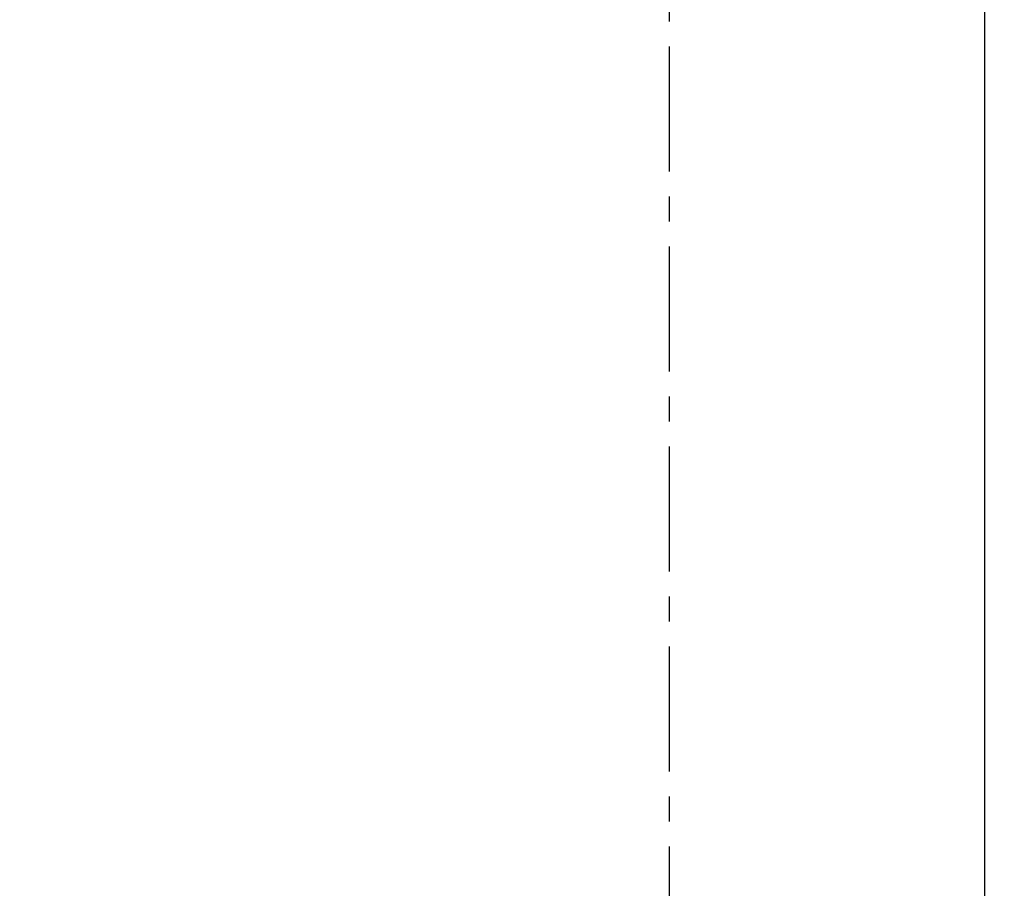
# Model space of a CAD drawing. Units: millimetres. Extents: x -770 to 354, y -34 to 960.
# Drawn here: x 97 to 147, y 336 to 380 of the extents above; entities that cross this region are included whole.
import ezdxf

# ---------------------------------------------------------------- set-up
doc = ezdxf.new("R2010")
doc.units = ezdxf.units.MM
doc.header["$PDSIZE"] = -1
doc.linetypes.add('CENTER', pattern=[10.16, 6.35, -1.27, 1.27, -1.27])
doc.layers.add('COTAS', color=250, linetype='Continuous')
doc.dimstyles.new('ISO-25', dxfattribs={"dimtxt": 2.5, "dimasz": 2.5, "dimexe": 1.25, "dimexo": 0.625, "dimtad": 1, "dimtxsty": 'Standard', "dimcen": 2.5, "dimadec": 0, "dimazin": 0, "dimtfac": 1, "dimtmove": 0, "dimatfit": 3, "dimfxl": 1, "dimarcsym": 0})

# ---------------------------------------------------------------- blocks, each defined once
blk = doc.blocks.new('*D22')
at = {"layer": 'COTAS', "color": 0, "lineweight": -2}
for p, q in [((146.374, 895.203), (28.94, 895.203)), ((29.94, 252.003), (29.94, 892.403)), ((146.374, 249.203), (28.94, 249.203))]:
    blk.add_line(p, q, dxfattribs=at)
at = {"layer": 'COTAS', "color": 0}
for points in [[(30.406, 892.403), (29.473, 892.403), (29.94, 895.203)], [(29.473, 252.003), (30.406, 252.003), (29.94, 249.203)]]:
    blk.add_solid(points, dxfattribs=at)
at = {"layer": 'Defpoints', "color": 0}
for p in [(29.94, 895.203), (147.374, 895.203), (147.374, 249.203)]:
    blk.add_point(p, dxfattribs=at)
at = {"layer": 'COTAS', "color": 0, "insert": (26.795, 572.203), "char_height": 3.175, "attachment_point": 5, "rotation": 90}
blk.add_mtext('{\\fArial|b0|i0|c0|p0;\\W1;646}', dxfattribs=at)
blk = doc.blocks.new('*D23')
at = {"layer": 'COTAS', "color": 0, "lineweight": -2}
for p, q in [((146.374, 897.203), (6.868, 897.203)), ((7.868, 250.003), (7.868, 894.403)), ((146.374, 247.203), (6.868, 247.203))]:
    blk.add_line(p, q, dxfattribs=at)
at = {"layer": 'COTAS', "color": 0}
for points in [[(8.334, 894.403), (7.401, 894.403), (7.868, 897.203)], [(7.401, 250.003), (8.334, 250.003), (7.868, 247.203)]]:
    blk.add_solid(points, dxfattribs=at)
at = {"layer": 'Defpoints', "color": 0}
for p in [(7.868, 897.203), (147.374, 897.203), (147.374, 247.203)]:
    blk.add_point(p, dxfattribs=at)
at = {"layer": 'COTAS', "color": 0, "insert": (4.723, 572.203), "char_height": 3.175, "attachment_point": 5, "rotation": 90}
blk.add_mtext('{\\fArial|b0|i0|c0|p0;\\W1;650}', dxfattribs=at)

msp = doc.modelspace()

# ---------------------------------------------------------------- linework, layer by layer
at = {"color": 7, "linetype": 'Continuous', "lineweight": 25}
msp.add_line((146.374, 897.203), (146.374, 247.203), dxfattribs=at)
at = {"layer": 'COTAS', "linetype": 'CENTER'}
msp.add_line((130.374, 240.272), (130.374, 908.77), dxfattribs=at)

# ---------------------------------------------------------------- dimensions: what is measured, and where the dimension line sits
at = {"layer": 'COTAS'}
dim = msp.add_linear_dim(base=(7.868, 897.203), p1=(147.374, 247.203), p2=(147.374, 897.203), angle=270, text='{\\fArial|b0|i0|c0|p0;\\W1;<>}', dimstyle='ISO-25', override={"dimtxt": 3.175, "dimasz": 2.8, "dimexe": 1, "dimexo": 1, "dimgap": 1.524, "dimtih": 0, "dimtoh": 0, "dimdec": 0, "dimlfac": 1, "dimzin": 0, "dimadec": 2, "dimtdec": 1, "dimtolj": 0, "dimtzin": 0}, dxfattribs=at)
dim.commit()
dim.dimension.update_dxf_attribs({"geometry": '*D23', "text_midpoint": (7.868, 572.203), "dimtype": 160})
dim = msp.add_linear_dim(base=(29.94, 895.203), p1=(147.374, 249.203), p2=(147.374, 895.203), angle=270, text='{\\fArial|b0|i0|c0|p0;\\W1;<>}', dimstyle='ISO-25', override={"dimtxt": 3.175, "dimasz": 2.8, "dimexe": 1, "dimexo": 1, "dimgap": 1.524, "dimtih": 0, "dimtoh": 0, "dimdec": 0, "dimlfac": 1, "dimzin": 0, "dimadec": 2, "dimtdec": 1, "dimtolj": 0, "dimtzin": 0}, dxfattribs=at)
dim.commit()
dim.dimension.update_dxf_attribs({"geometry": '*D22', "text_midpoint": (26.795, 572.203)})

doc.saveas('drawing.dxf')
